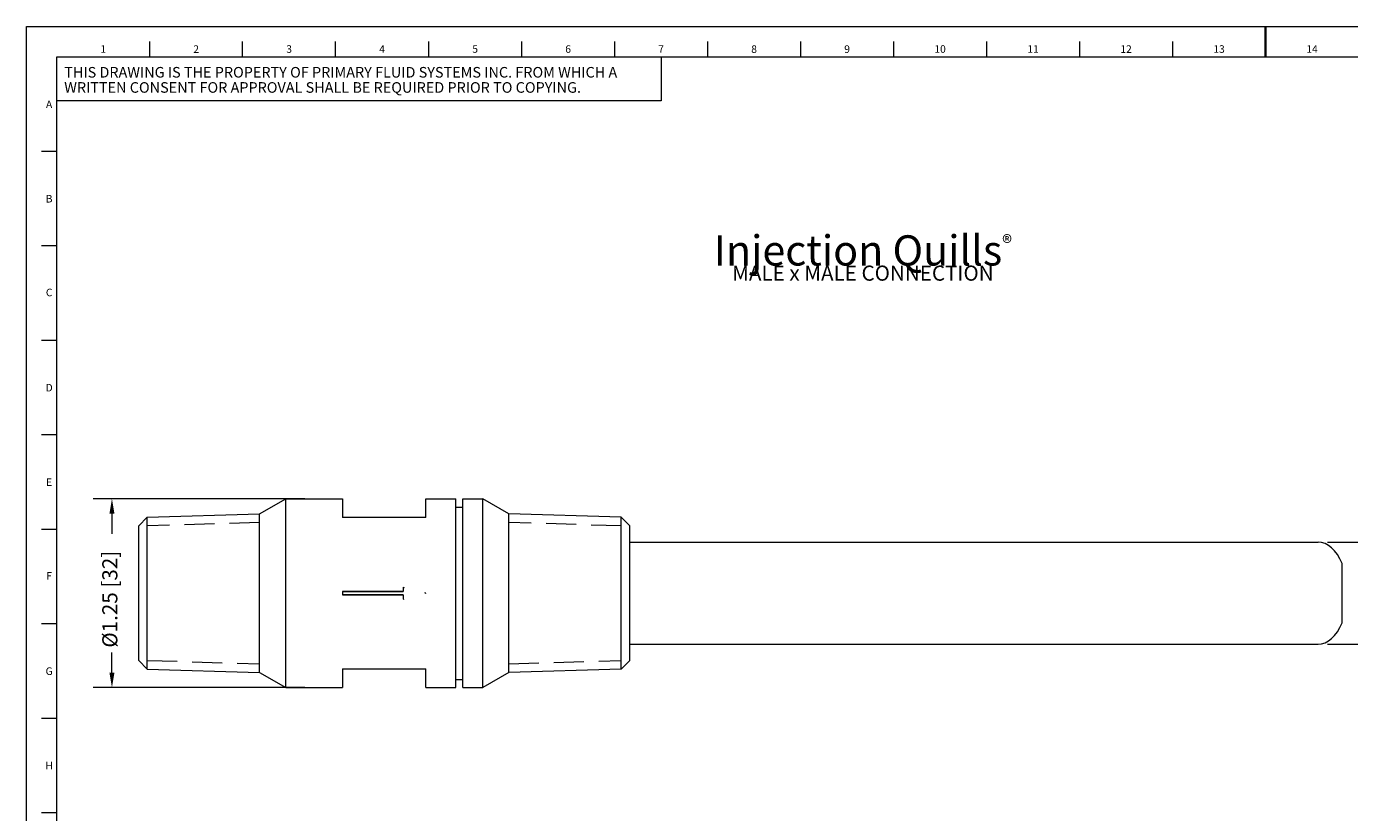
# Model space of a CAD drawing. Units: inches. Extents: x 0.3 to 16.7, y 0.1 to 10.7.
# Drawn here: x 0.3 to 9.1, y 5.5 to 10.7 of the extents above; entities that cross this region are included whole.
import ezdxf

# ---------------------------------------------------------------- set-up
doc = ezdxf.new("R2010")
doc.units = ezdxf.units.IN
doc.header["$MEASUREMENT"] = 0
doc.linetypes.add('DASHED', pattern=[0.2067, 0.1654, -0.0413])
for name, color, linetype, lineweight in [('Border (ANSI)', 7, 'Continuous', 18), ('Dimension (ANSI)', 7, 'Continuous', 18), ('Hidden Narrow (ANSI)', 7, 'DASHED', 18), ('Symbol (ANSI)', 7, 'Continuous', 18), ('Visible (ANSI)', 7, 'Continuous', 18)]:
    doc.layers.add(name, color=color, linetype=linetype, lineweight=lineweight)
doc.styles.add('Note Text (ANSI)', font='Dotum.ttf')
doc.dimstyles.new('Default (ANSI)', dxfattribs={"dimtxt": 0.1, "dimasz": 0.098425, "dimexe": 0.125, "dimexo": 0.0625, "dimgap": 0.031496, "dimtad": 0, "dimtoh": 1, "dimrnd": 1e-08, "dimzin": 4, "dimdsep": 46, "dimtxsty": 'Note Text (ANSI)', "dimcen": 0.09, "dimdle": 0.393701, "dimclrd": 256, "dimclre": 256, "dimclrt": 256, "dimadec": 0, "dimazin": 1, "dimtfac": 1, "dimtofl": 0, "dimtmove": 0, "dimatfit": 3, "dimfxl": 0, "dimtolj": 1, "dimtzin": 4, "dimlwd": -1, "dimlwe": -1, "dimarcsym": 0})

# ---------------------------------------------------------------- blocks, each defined once
blk = doc.blocks.new('Borders PFS LANDSCAPE')
at = {"layer": 'Border (ANSI)'}
for p, q in [((0.3, 10.7), (16.7, 10.7)), ((0.3, 0.3), (0.3, 10.7)), ((1.1154, 10.5), (1.1154, 10.6)), ((1.7308, 10.5), (1.7308, 10.6)), ((2.3462, 10.5), (2.3462, 10.6)), ((2.9615, 10.6), (2.9615, 10.5)), ((3.5769, 10.6), (3.5769, 10.5)), ((4.1923, 10.6), (4.1923, 10.5)), ((4.8077, 10.6), (4.8077, 10.5)), ((5.4231, 10.6), (5.4231, 10.5)), ((6.0385, 10.6), (6.0385, 10.5)), ((6.6538, 10.6), (6.6538, 10.5)), ((7.2692, 10.6), (7.2692, 10.5)), ((7.8846, 10.6), (7.8846, 10.5)), ((0.5, 10.5), (16.5, 10.5)), ((0.5, 0.5), (0.5, 10.5)), ((0.5, 10.5), (4.5, 10.5)), ((0.5, 10.2089), (0.5, 10.5)), ((4.5, 10.5), (4.5, 10.2089)), ((4.5, 10.2089), (0.5, 10.2089)), ((0.4, 9.875), (0.5, 9.875)), ((0.4, 9.25), (0.5, 9.25)), ((0.4, 8.625), (0.5, 8.625)), ((0.4, 8), (0.5, 8)), ((0.4, 7.375), (0.5, 7.375)), ((0.4, 6.75), (0.5, 6.75)), ((0.4, 6.125), (0.5, 6.125)), ((0.4, 5.5), (0.5, 5.5))]:
    blk.add_line(p, q, dxfattribs=at)
at = {"layer": 'Border (ANSI)', "lineweight": 35}
blk.add_line((8.5, 10.5), (8.5, 10.7), dxfattribs=at)
at = {"layer": 'Border (ANSI)', "char_height": 0.05, "style": 'Note Text (ANSI)'}
for s, insert, attachment_point in [('\\fTechnic|b0|i0;\\H0.0500;1', (0.8077, 10.5758), 2), ('\\fTechnic|b0|i0;\\H0.0500;2', (1.4231, 10.5754), 2), ('\\fTechnic|b0|i0;\\H0.0500;3', (2.0385, 10.5758), 2), ('\\fTechnic|b0|i0;\\H0.0500;4', (2.6538, 10.5757), 2), ('\\fTechnic|b0|i0;\\H0.0500;5', (3.2692, 10.5759), 2), ('\\fTechnic|b0|i0;\\H0.0500;6', (3.8846, 10.5754), 2), ('\\fTechnic|b0|i0;\\H0.0500;7', (4.5, 10.5759), 2), ('\\fTechnic|b0|i0;\\H0.0500;8', (5.1154, 10.5752), 2), ('\\fTechnic|b0|i0;\\H0.0500;9', (5.7308, 10.5751), 2), ('\\fTechnic|b0|i0;\\H0.0500;10', (6.3462, 10.5758), 2), ('\\fTechnic|b0|i0;\\H0.0500;11', (6.9615, 10.5758), 2), ('\\fTechnic|b0|i0;\\H0.0500;12', (7.5769, 10.5754), 2), ('\\fTechnic|b0|i0;\\H0.0500;13', (8.1923, 10.5758), 2), ('\\fTechnic|b0|i0;\\H0.0500;14', (8.8077, 10.5757), 2), ('\\fTechnic|b0|i0;\\H0.0500;A', (0.45, 10.1852), 5), ('\\fTechnic|b0|i0;\\H0.0500;B', (0.45, 9.5604), 5), ('\\fTechnic|b0|i0;\\H0.0500;C', (0.45, 8.9402), 5), ('\\fTechnic|b0|i0;\\H0.0500;D', (0.45, 8.3104), 5), ('\\fTechnic|b0|i0;\\H0.0500;E', (0.45, 7.6854), 5), ('\\fTechnic|b0|i0;\\H0.0500;F', (0.45, 7.0654), 5), ('\\fTechnic|b0|i0;\\H0.0500;G', (0.45, 6.4352), 5), ('\\fTechnic|b0|i0;\\H0.0500;H', (0.45, 5.8104), 5)]:
    blk.add_mtext(s, dxfattribs=dict(at, insert=insert, attachment_point=attachment_point))
at = {"layer": 'Border (ANSI)', "insert": (0.55, 10.3468), "char_height": 0.07, "width": 4.049849, "attachment_point": 4, "line_spacing_factor": 0.860529, "style": 'Note Text (ANSI)'}
blk.add_mtext('\\fTechnic|b0|i0;\\H0.0700;THIS DRAWING IS THE PROPERTY OF PRIMARY FLUID SYSTEMS INC. FROM WHICH A WRITTEN CONSENT FOR APPROVAL SHALL BE REQUIRED PRIOR TO COPYING.', dxfattribs=at)
blk = doc.blocks.new('*D8')
at = {"layer": 'Defpoints', "color": 0}
for p in [(8.8481, 7.2886), (8.8481, 6.6136), (9.2418, 6.6136)]:
    blk.add_point(p, dxfattribs=at)
at = {"layer": 'Dimension (ANSI)'}
for p, q in [((8.9106, 7.2886), (9.3668, 7.2886)), ((9.2418, 7.1902), (9.2418, 6.712)), ((8.9106, 6.6136), (9.3668, 6.6136)), ((9.2418, 6.6136), (9.2418, 6.3554))]:
    blk.add_line(p, q, dxfattribs=at)
for points in [[(9.2254, 7.1902), (9.2582, 7.1902), (9.2418, 7.2886)], [(9.2254, 6.712), (9.2582, 6.712), (9.2418, 6.6136)]]:
    blk.add_solid(points, dxfattribs=at)
at = {"layer": 'Dimension (ANSI)', "insert": (9.1779, 5.6843), "char_height": 0.1, "attachment_point": 1, "rotation": 90, "style": 'Note Text (ANSI)'}
blk.add_mtext('\\A1;Ø.68 [17]', dxfattribs=at)
blk = doc.blocks.new('*D9')
at = {"layer": 'Defpoints', "color": 0}
for p in [(2.2042, 7.5761), (0.8656, 6.3261), (2.2042, 6.3261)]:
    blk.add_point(p, dxfattribs=at)
at = {"layer": 'Dimension (ANSI)'}
for p, q in [((2.1417, 7.5761), (0.7406, 7.5761)), ((0.8656, 7.4777), (0.8656, 7.3429)), ((0.8656, 6.4245), (0.8656, 6.5593)), ((2.1417, 6.3261), (0.7406, 6.3261))]:
    blk.add_line(p, q, dxfattribs=at)
for points in [[(0.8492, 7.4777), (0.882, 7.4777), (0.8656, 7.5761)], [(0.8492, 6.4245), (0.882, 6.4245), (0.8656, 6.3261)]]:
    blk.add_solid(points, dxfattribs=at)
at = {"layer": 'Dimension (ANSI)', "insert": (0.8017, 6.5908), "char_height": 0.1, "attachment_point": 1, "rotation": 90, "style": 'Note Text (ANSI)'}
blk.add_mtext('\\A1;Ø1.25 [32]', dxfattribs=at)

msp = doc.modelspace()

# ---------------------------------------------------------------- linework, layer by layer
at = {"layer": 'Hidden Narrow (ANSI)', "ltscale": 1.200392}
for p, q in [((1.8426, 7.419), (1.0986, 7.3957)), ((1.0986, 6.5065), (1.8426, 6.4833))]:
    msp.add_line(p, q, dxfattribs=at)
at = {"layer": 'Hidden Narrow (ANSI)', "ltscale": 1.198553}
for p, q in [((4.2354, 7.3957), (3.4926, 7.419)), ((3.4926, 6.4833), (4.2354, 6.5065))]:
    msp.add_line(p, q, dxfattribs=at)
at = {"layer": 'Visible (ANSI)'}
for p, q in [((1.8426, 7.4761), (2.0158, 7.5761)), ((2.0158, 6.3261), (2.0158, 7.5761)), ((2.0158, 7.5761), (2.3926, 7.5761)), ((2.3926, 7.5761), (2.3926, 7.4511)), ((2.9426, 7.5761), (3.1426, 7.5761)), ((2.9426, 7.4511), (2.9426, 7.5761)), ((3.1426, 6.3261), (3.1426, 7.5761)), ((3.1876, 6.3261), (3.1876, 7.5761)), ((3.1876, 7.5761), (3.3194, 7.5761)), ((3.3194, 6.3261), (3.3194, 7.5761)), ((3.4926, 7.4761), (3.3194, 7.5761)), ((1.0426, 7.3969), (1.0986, 7.4529)), ((1.0986, 7.4529), (1.8426, 7.4761)), ((1.0986, 6.4494), (1.0986, 7.4529)), ((1.0986, 6.4494), (1.0986, 7.4529)), ((1.8426, 6.4261), (1.8426, 7.4761)), ((1.8426, 6.4261), (1.8426, 7.4761)), ((2.9426, 7.4511), (2.3926, 7.4511)), ((3.1426, 7.5211), (3.1876, 7.5211)), ((3.4926, 6.4261), (3.4926, 7.4761)), ((4.2354, 7.4529), (3.4926, 7.4761)), ((3.4926, 6.4261), (3.4926, 7.4761)), ((4.2354, 6.4493), (4.2354, 7.4529)), ((4.2926, 7.3958), (4.2354, 7.4529)), ((4.2354, 6.4493), (4.2354, 7.4529)), ((1.0426, 6.5054), (1.0426, 7.3969)), ((4.2926, 6.5065), (4.2926, 7.3958)), ((4.2926, 7.2886), (8.8481, 7.2886)), ((9.0066, 6.7548), (9.0066, 7.1475)), ((2.7926, 6.9611), (2.3926, 6.9611)), ((2.3926, 6.9611), (2.7926, 6.9611)), ((2.3926, 6.9611), (2.3926, 6.9411)), ((2.3926, 6.9411), (2.7926, 6.9411)), ((2.7926, 6.9411), (2.3926, 6.9411)), ((2.7926, 6.9911), (2.7926, 6.9611)), ((2.7926, 6.9611), (2.7926, 6.9611)), ((2.7926, 6.9411), (2.7926, 6.9411)), ((2.7926, 6.9411), (2.7926, 6.9111)), ((4.2926, 6.6136), (8.8481, 6.6136)), ((1.0426, 6.5054), (1.0986, 6.4494)), ((4.2926, 6.5065), (4.2354, 6.4493)), ((1.0986, 6.4494), (1.8426, 6.4261)), ((1.8426, 6.4261), (2.0158, 6.3261)), ((2.3926, 6.4511), (2.9426, 6.4511)), ((2.3926, 6.4511), (2.3926, 6.3261)), ((2.9426, 6.3261), (2.9426, 6.4511)), ((3.4926, 6.4261), (3.3194, 6.3261)), ((4.2354, 6.4493), (3.4926, 6.4261)), ((2.0158, 6.3261), (2.3926, 6.3261)), ((2.9426, 6.3261), (3.1426, 6.3261)), ((3.1426, 6.3811), (3.1876, 6.3811)), ((3.1876, 6.3261), (3.3194, 6.3261))]:
    msp.add_line(p, q, dxfattribs=at)
at = {"layer": 'Visible (ANSI)', "flags": 128}
for points in [[(2.7926, 6.9911), (2.7988, 6.9894)], [(2.9426, 6.9511), (2.9363, 6.9528)], [(2.9426, 6.9511), (2.9363, 6.9495)], [(2.7926, 6.9112), (2.7988, 6.9129)]]:
    msp.add_lwpolyline(points, dxfattribs=at)
at = {"layer": 'Visible (ANSI)'}
for start_param, end_param in [(5.333327, 6.283185), (3.141593, 4.091451)]:
    msp.add_ellipse((8.8481, 6.9511), major_axis=(0, 0.3375), ratio=0.57735, start_param=start_param, end_param=end_param, dxfattribs=at)

# ---------------------------------------------------------------- block references
msp.add_blockref('Borders PFS LANDSCAPE', (0, 0))

# ---------------------------------------------------------------- texts
at = {"layer": 'Symbol (ANSI)', "insert": (5.8355, 9.3185), "char_height": 0.1, "width": 2.204339, "attachment_point": 2, "line_spacing_factor": 0.600636, "style": 'Note Text (ANSI)'}
msp.add_mtext('{\\fTechnic|b0|i0;\\H0.2000;Injection Quills\\fTechnic|b0|i0;\\H0.1000;®\\fDotum|b0|i0;\\H0.1000;\\PMALE x MALE CONNECTION}', dxfattribs=at)

# ---------------------------------------------------------------- dimensions: what is measured, and where the dimension line sits
at = {"layer": 'Dimension (ANSI)'}
for base, p1, p2, picture, middle in [((0.8656, 6.3261), (2.2042, 7.5761), (2.2042, 6.3261), '*D9', (0.8656, 6.9511)), ((9.2417820611, 6.6136217224), (8.8480812736, 7.2886217224), (8.8480812736, 6.6136217224), '*D8', (9.2417820611, 6.0040635732))]:
    dim = msp.add_linear_dim(base=base, p1=p1, p2=p2, angle=90, text='Ø<>', dimstyle='Default (ANSI)', override={"dimtoh": 0, "dimdec": 2, "dimtp": 0, "dimtm": 0, "dimtdec": 2, "dimatfit": 2}, dxfattribs=at)
    dim.commit()
    dim.dimension.update_dxf_attribs({"geometry": picture, "text_midpoint": middle, "dimtype": 160})

doc.saveas('drawing.dxf')
